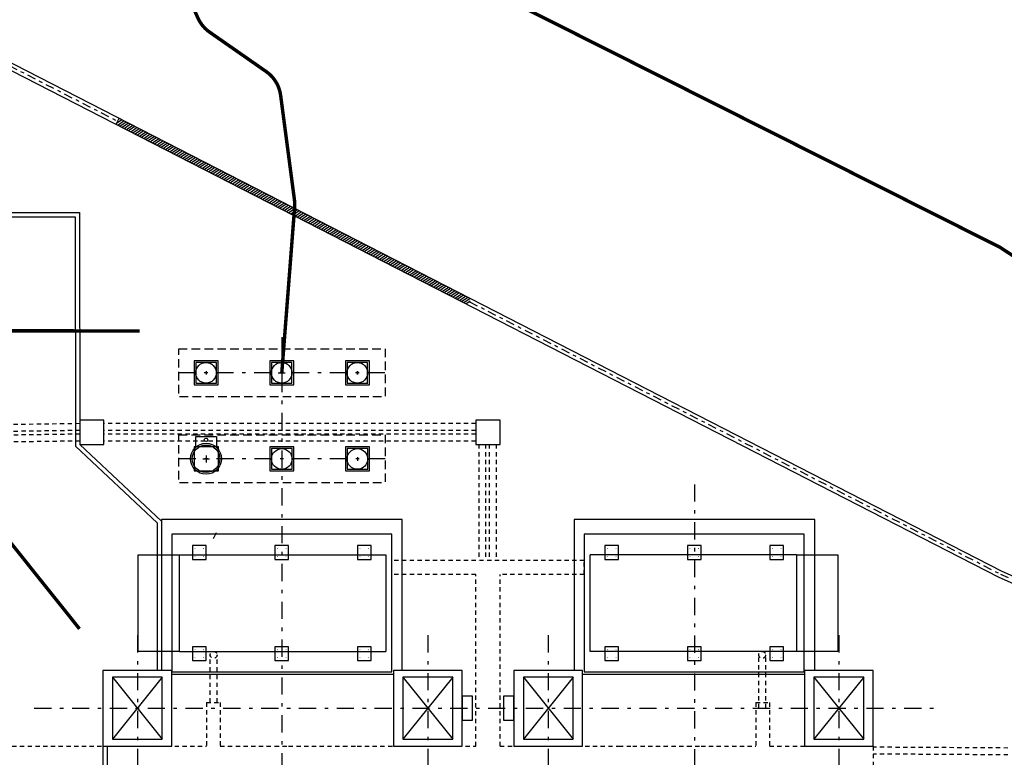
# Model space of a CAD drawing. Extents: x -78 to 90, y -54 to 65.
# Drawn here: x -14 to 15, y 3 to 25 of the extents above; entities that cross this region are included whole.
import ezdxf

# ---------------------------------------------------------------- set-up
doc = ezdxf.new("R2010")
doc.units = 0
doc.header["$MEASUREMENT"] = 0
for name, pattern in [('NASCOSTA', [0.375, 0.25, -0.125]), ('NASCOSTA2', [0.1875, 0.125, -0.0625]), ('TRATTO-PUNTO', [1, 0.5, -0.25, 0, -0.25]), ('TRATTO-PUNTO2', [0.5, 0.25, -0.125, 0, -0.125])]:
    doc.linetypes.add(name, pattern=pattern)
doc.layers.get('0').update_dxf_attribs({"linetype": 'CONTINUOUS'})
for name, color, linetype in [('APP-EL', 1, 'CONTINUOUS'), ('ASSI', 6, 'TRATTO-PUNTO'), ('BASAMENTI', 1, 'CONTINUOUS'), ('CAVI_MT', 160, 'NASCOSTA'), ('CAVO_AT', 130, 'NASCOSTA'), ('COMPASS', 5, 'CONTINUOUS'), ('CORDONATO', 3, 'CONTINUOUS'), ('CUNICOLI', 1, 'NASCOSTA2'), ('OP_ED', 4, 'CONTINUOUS'), ('RECINZIONE', 1, 'CONTINUOUS'), ('TUBI-BT', 6, 'NASCOSTA2')]:
    doc.layers.add(name, color=color, linetype=linetype)

msp = doc.modelspace()

# ---------------------------------------------------------------- hatches: boundary and pattern name
h = msp.add_hatch()
h.set_pattern_fill('ANSI31', color=253, scale=0.5, angle=350)
h.paths.add_polyline_path([(-10.936, 21.662), (-11.027, 21.484), (-0.792, 16.231), (-0.701, 16.409)])
h.paths.add_polyline_path([(22.598, 4.996), (22.516, 4.813), (33.357, -0.002), (33.632, -0.124), (33.62, 0.1)])

# ---------------------------------------------------------------- linework, layer by layer
at = {"layer": 'APP-EL'}
for p, q in [((-8.112, 14.554), (-8.712, 14.554)), ((-8.712, 14.554), (-8.712, 13.954)), ((-8.112, 13.954), (-8.112, 14.554)), ((-5.912, 14.554), (-6.512, 14.554)), ((-6.512, 14.554), (-6.512, 13.954)), ((-6.212, 14.354), (-6.212, 14.154)), ((-5.912, 13.954), (-5.912, 14.554)), ((-3.712, 14.554), (-4.312, 14.554)), ((-4.312, 14.554), (-4.312, 13.954)), ((-3.712, 13.954), (-3.712, 14.554)), ((-8.362, 14.254), (-8.462, 14.254)), ((-8.412, 14.304), (-8.412, 14.204)), ((-6.312, 14.254), (-6.112, 14.254)), ((-3.962, 14.254), (-4.062, 14.254)), ((-3.961, 14.254), (-4.061, 14.254)), ((-4.012, 14.304), (-4.012, 14.204)), ((-4.011, 14.304), (-4.011, 14.204)), ((-8.712, 13.954), (-8.112, 13.954)), ((-6.512, 13.954), (-5.912, 13.954)), ((-4.312, 13.954), (-3.712, 13.954)), ((-4.311, 13.954), (-3.711, 13.954)), ((-8.712, 12.09), (-8.712, 12.404)), ((-8.712, 12.404), (-8.112, 12.404)), ((-8.112, 12.404), (-8.112, 12.09)), ((-5.909, 12.048), (-6.509, 12.048)), ((-6.509, 12.048), (-6.509, 11.448)), ((-5.909, 11.448), (-5.909, 12.048)), ((-3.709, 12.048), (-4.309, 12.048)), ((-4.309, 12.048), (-4.309, 11.448)), ((-3.709, 11.448), (-3.709, 12.048)), ((-8.509, 11.748), (-8.309, 11.748)), ((-8.409, 11.848), (-8.409, 11.648)), ((-6.159, 11.748), (-6.259, 11.748)), ((-6.209, 11.798), (-6.209, 11.698)), ((-3.959, 11.748), (-4.059, 11.748)), ((-4.009, 11.798), (-4.009, 11.698)), ((-6.509, 11.448), (-5.909, 11.448)), ((-4.309, 11.448), (-3.709, 11.448)), ((-9.684, 5.398), (-11.134, 3.598)), ((-11.134, 5.398), (-9.684, 3.598)), ((-1.234, 5.398), (-2.684, 3.598)), ((-2.684, 5.398), (-1.234, 3.598)), ((2.266, 5.398), (0.816, 3.598)), ((0.816, 5.398), (2.266, 3.598)), ((10.716, 5.398), (9.266, 3.598)), ((9.266, 5.398), (10.716, 3.598))]:
    msp.add_line(p, q, dxfattribs=at)
for points in [[(-11.134, 3.598), (-9.684, 3.598), (-9.684, 5.398), (-11.134, 5.398)], [(-2.684, 3.598), (-1.234, 3.598), (-1.234, 5.398), (-2.684, 5.398)], [(0.816, 3.598), (2.266, 3.598), (2.266, 5.398), (0.816, 5.398)], [(9.266, 3.598), (10.716, 3.598), (10.716, 5.398), (9.266, 5.398)], [(-0.959, 4.148), (-0.659, 4.148), (-0.659, 4.848), (-0.959, 4.848)], [(0.241, 4.148), (0.541, 4.148), (0.541, 4.848), (0.241, 4.848)]]:
    msp.add_lwpolyline(points, close=True, dxfattribs=at)
for centre, radius in [((-8.412, 14.254), 0.3), ((-6.212, 14.254), 0.3), ((-4.012, 14.254), 0.3), ((-8.412, 12.304), 0.05), ((-8.412, 11.754), 0.45), ((-8.412, 11.754), 0.4), ((-6.209, 11.748), 0.3), ((-4.009, 11.748), 0.3)]:
    msp.add_circle(centre, radius, dxfattribs=at)
at = {"layer": 'ASSI'}
for p, q in [((-6.209, 15.294), (-6.209, 0.574)), ((-3.212, 14.254), (-9.212, 14.254)), ((-3.207, 11.754), (-9.207, 11.754)), ((5.791, 11.009), (5.791, 0.574)), ((-10.409, 6.62), (-10.409, -2.474)), ((-1.959, 6.62), (-1.959, 2.376)), ((1.541, 6.62), (1.541, 2.376)), ((9.991, 6.62), (9.991, -2.534)), ((-13.409, 4.498), (12.991, 4.498))]:
    msp.add_line(p, q, dxfattribs=at)
at = {"layer": 'BASAMENTI'}
for p, q in [((-8.757, 14.604), (-8.757, 13.904)), ((-8.057, 14.604), (-8.757, 14.604)), ((-6.557, 14.604), (-6.557, 13.904)), ((-4.357, 14.604), (-4.357, 13.904)), ((-3.657, 14.604), (-4.357, 14.604)), ((-3.657, 13.904), (-3.657, 14.604)), ((-6.557, 13.904), (-5.857, 13.904)), ((-4.357, 13.904), (-3.657, 13.904)), ((-8.754, 12.098), (-8.754, 11.398)), ((-8.054, 12.098), (-8.754, 12.098)), ((-6.554, 12.098), (-6.554, 11.398)), ((-4.354, 12.098), (-4.354, 11.398))]:
    msp.add_line(p, q, dxfattribs=at)
at = {"layer": 'BASAMENTI', "linetype": 'NASCOSTA', "flags": 128}
for points in [[(-9.207, 14.954), (-3.207, 14.954), (-3.207, 13.554), (-9.207, 13.554)], [(-9.207, 12.454), (-3.207, 12.454), (-3.207, 11.054), (-9.207, 11.054)]]:
    msp.add_lwpolyline(points, close=True, dxfattribs=at)
at = {"layer": 'BASAMENTI'}
for points in [[(-8.757, 14.604), (-8.757, 13.904), (-8.057, 13.904), (-8.057, 14.604)], [(-6.557, 14.604), (-6.557, 13.904), (-5.857, 13.904), (-5.857, 14.604)], [(-8.754, 12.098), (-8.754, 11.398), (-8.054, 11.398), (-8.054, 12.098)], [(-6.554, 12.098), (-6.554, 11.398), (-5.854, 11.398), (-5.854, 12.098)], [(-4.354, 12.098), (-4.354, 11.398), (-3.654, 11.398), (-3.654, 12.098)], [(-11.409, 3.398), (-9.409, 3.398), (-9.409, 5.598), (-11.409, 5.598)], [(-2.959, 3.398), (-0.959, 3.398), (-0.959, 5.598), (-2.959, 5.598)], [(0.541, 3.398), (2.541, 3.398), (2.541, 5.598), (0.541, 5.598)], [(8.991, 3.398), (10.991, 3.398), (10.991, 5.598), (8.991, 5.598)]]:
    msp.add_lwpolyline(points, close=True, dxfattribs=at)
for points in [[(-2.709, 5.598), (-2.709, 9.986), (-9.709, 9.986), (-9.709, 5.598)], [(9.291, 5.598), (9.291, 9.986), (2.291, 9.986), (2.291, 5.598)], [(-9.409, 5.486), (-2.959, 5.486)], [(2.541, 5.486), (8.991, 5.486)]]:
    msp.add_lwpolyline(points, dxfattribs=at)
at = {"layer": 'CAVI_MT', "const_width": 0.1, "flags": 128}
for points in [[(-10.346, 15.47), (-14.513, 15.477, 0.298103), (-19.366, 12.167), (-20.841, 8.053, 0.082509), (-20.959, 7.341), (-20.959, 6.325)], [(-12.091, 6.806), (-14.673, 10.039, 0.239122), (-15.497, 10.413), (-15.524, 10.412, 0.221093), (-16.273, 10.025), (-16.554, 9.662, -0.235844), (-16.956, 9.468), (-17.146, 9.471, -0.266828), (-18.002, 9.979), (-18.508, 10.875, 0.266158), (-18.935, 11.129), (-19.176, 11.133, 0.301181), (-19.641, 10.835), (-19.787, 10.507, 0.021936), (-19.819, 10.426), (-20.652, 7.988, 0.082509), (-20.759, 7.341), (-20.759, 6.325)]]:
    msp.add_lwpolyline(points, format="xyb", dxfattribs=at)
at = {"layer": 'CAVO_AT', "const_width": 0.1, "flags": 128}
msp.add_lwpolyline([(-6.209, 14.248), (-5.835, 19.075, 0.052252), (-5.841, 19.284), (-6.243, 22.327, 0.210826), (-6.663, 23.016), (-8.307, 24.162, -0.136084), (-8.648, 24.573), (-10.231, 28.103), (-10.805, 29.377), (-11.5, 30.191), (-12.155, 30.982), (-69.075, 59.931)], format="xyb", dxfattribs=at)
at = {"layer": 'CAVO_AT', "flags": 128}
msp.add_lwpolyline([(26.426, -1.478, 0.1, 0.1, 0), (28.371, -2.184, 0.1, 0.1, 0.77421), (31.948, 2.521, 0.1, 0.1, 0), (29.173, 7.361, 0.1, 0.1, 0), (27.49, 9.52, 0.1, 0.1, 0), (14.673, 17.907, 0.1, 0.1, 0), (-11.95, 31.302, 0.1, 0.1, 0), (-68.242, 59.931, 0, 0, 0)], format="xyseb", dxfattribs=at)
at = {"layer": 'COMPASS'}
for p, q in [((-9.184, 6.15), (-9.184, 8.961)), ((-9.184, 8.961), (-3.184, 8.961)), ((-3.184, 8.961), (-3.184, 6.15)), ((2.761, 6.15), (2.761, 8.961)), ((8.761, 8.961), (2.761, 8.961)), ((8.761, 8.961), (8.761, 6.15)), ((-9.184, 6.15), (-3.184, 6.15)), ((8.761, 6.15), (2.761, 6.15))]:
    msp.add_line(p, q, dxfattribs=at)
for points in [[(-9.409, 5.556), (-3.009, 5.556), (-3.009, 9.556), (-9.409, 9.556)], [(8.986, 9.556), (2.586, 9.556), (2.586, 5.556), (8.986, 5.556)], [(-8.809, 9.228), (-8.809, 8.828), (-8.409, 8.828), (-8.409, 9.228)], [(-6.409, 9.228), (-6.409, 8.828), (-6.009, 8.828), (-6.009, 9.228)], [(-4.009, 9.228), (-4.009, 8.828), (-3.609, 8.828), (-3.609, 9.228)], [(3.586, 8.828), (3.586, 9.228), (3.186, 9.228), (3.186, 8.828)], [(5.986, 8.828), (5.986, 9.228), (5.586, 9.228), (5.586, 8.828)], [(8.386, 8.828), (8.386, 9.228), (7.986, 9.228), (7.986, 8.828)], [(-8.809, 6.284), (-8.809, 5.884), (-8.409, 5.884), (-8.409, 6.284)], [(-6.409, 6.284), (-6.409, 5.884), (-6.009, 5.884), (-6.009, 6.284)], [(-4.009, 6.284), (-4.009, 5.884), (-3.609, 5.884), (-3.609, 6.284)], [(3.586, 5.884), (3.586, 6.284), (3.186, 6.284), (3.186, 5.884)], [(5.986, 5.884), (5.986, 6.284), (5.586, 6.284), (5.586, 5.884)], [(8.386, 5.884), (8.386, 6.284), (7.986, 6.284), (7.986, 5.884)]]:
    msp.add_lwpolyline(points, close=True, dxfattribs=at)
at = {"layer": 'COMPASS', "const_width": 0.0007}
for points in [[(-8.459, 9.167), (-8.759, 9.167), (-8.759, 8.889), (-8.459, 8.889)], [(-6.059, 9.167), (-6.359, 9.167), (-6.359, 8.889), (-6.059, 8.889)], [(-3.659, 9.167), (-3.959, 9.167), (-3.959, 8.889), (-3.659, 8.889)], [(3.236, 8.889), (3.536, 8.889), (3.536, 9.167), (3.236, 9.167)], [(5.636, 8.889), (5.936, 8.889), (5.936, 9.167), (5.636, 9.167)], [(8.036, 8.889), (8.336, 8.889), (8.336, 9.167), (8.036, 9.167)], [(-8.459, 6.223), (-8.759, 6.223), (-8.759, 5.945), (-8.459, 5.945)], [(-6.059, 6.223), (-6.359, 6.223), (-6.359, 5.945), (-6.059, 5.945)], [(-3.659, 6.223), (-3.959, 6.223), (-3.959, 5.945), (-3.659, 5.945)], [(3.236, 5.945), (3.536, 5.945), (3.536, 6.223), (3.236, 6.223)], [(5.636, 5.945), (5.936, 5.945), (5.936, 6.223), (5.636, 6.223)], [(8.036, 5.945), (8.336, 5.945), (8.336, 6.223), (8.036, 6.223)]]:
    msp.add_lwpolyline(points, close=True, dxfattribs=at)
at = {"layer": 'COMPASS'}
for points in [[(-10.384, 6.15), (-10.384, 8.961)], [(-10.384, 8.961), (-9.184, 8.961)], [(8.761, 8.961), (9.961, 8.961)], [(9.961, 8.961), (9.961, 6.15)], [(-9.184, 6.15), (-10.384, 6.15)], [(9.961, 6.15), (8.761, 6.15)]]:
    msp.add_lwpolyline(points, dxfattribs=at)
at = {"layer": 'COMPASS', "const_width": 0.0118}
for points in [[(-8.74, 9.142, 1), (-8.728, 9.142, 1)], [(-8.74, 8.914, 1), (-8.728, 8.914, 1)], [(-8.49, 9.142, 1), (-8.478, 9.142, 1)], [(-8.49, 8.914, 1), (-8.478, 8.914, 1)], [(-6.34, 9.142, 1), (-6.328, 9.142, 1)], [(-6.34, 8.914, 1), (-6.328, 8.914, 1)], [(-6.09, 9.142, 1), (-6.078, 9.142, 1)], [(-6.09, 8.914, 1), (-6.078, 8.914, 1)], [(-3.94, 9.142, 1), (-3.928, 9.142, 1)], [(-3.94, 8.914, 1), (-3.928, 8.914, 1)], [(-3.69, 9.142, 1), (-3.678, 9.142, 1)], [(-3.69, 8.914, 1), (-3.678, 8.914, 1)], [(3.267, 9.142, 1), (3.255, 9.142, 1)], [(3.267, 8.914, 1), (3.255, 8.914, 1)], [(3.517, 9.142, 1), (3.505, 9.142, 1)], [(3.517, 8.914, 1), (3.505, 8.914, 1)], [(5.667, 9.142, 1), (5.655, 9.142, 1)], [(5.667, 8.914, 1), (5.655, 8.914, 1)], [(5.917, 9.142, 1), (5.905, 9.142, 1)], [(5.917, 8.914, 1), (5.905, 8.914, 1)], [(8.067, 9.142, 1), (8.055, 9.142, 1)], [(8.067, 8.914, 1), (8.055, 8.914, 1)], [(8.317, 9.142, 1), (8.305, 9.142, 1)], [(8.317, 8.914, 1), (8.305, 8.914, 1)], [(-8.74, 6.198, 1), (-8.728, 6.198, 1)], [(-8.49, 6.198, 1), (-8.478, 6.198, 1)], [(-6.34, 6.198, 1), (-6.328, 6.198, 1)], [(-6.09, 6.198, 1), (-6.078, 6.198, 1)], [(-3.94, 6.198, 1), (-3.928, 6.198, 1)], [(-3.69, 6.198, 1), (-3.678, 6.198, 1)], [(3.267, 6.198, 1), (3.255, 6.198, 1)], [(3.517, 6.198, 1), (3.505, 6.198, 1)], [(5.667, 6.198, 1), (5.655, 6.198, 1)], [(5.917, 6.198, 1), (5.905, 6.198, 1)], [(8.067, 6.198, 1), (8.055, 6.198, 1)], [(8.317, 6.198, 1), (8.305, 6.198, 1)], [(-8.74, 5.97, 1), (-8.728, 5.97, 1)], [(-8.49, 5.97, 1), (-8.478, 5.97, 1)], [(-6.34, 5.97, 1), (-6.328, 5.97, 1)], [(-6.09, 5.97, 1), (-6.078, 5.97, 1)], [(-3.94, 5.97, 1), (-3.928, 5.97, 1)], [(-3.69, 5.97, 1), (-3.678, 5.97, 1)], [(3.267, 5.97, 1), (3.255, 5.97, 1)], [(3.517, 5.97, 1), (3.505, 5.97, 1)], [(5.667, 5.97, 1), (5.655, 5.97, 1)], [(5.917, 5.97, 1), (5.905, 5.97, 1)], [(8.067, 5.97, 1), (8.055, 5.97, 1)], [(8.317, 5.97, 1), (8.305, 5.97, 1)]]:
    msp.add_lwpolyline(points, format="xyb", close=True, dxfattribs=at)
at = {"layer": 'CORDONATO'}
for points in [[(-50.361, -12.002), (-50.361, 12.376), (-47.474, 17.362), (-21.719, 17.362), (-21.719, 18.916), (-12.088, 18.916), (-12.085, 12.173), (-9.709, 9.94), (-9.709, 5.598)], [(-50.236, -12.002), (-50.236, 12.342), (-47.402, 17.237), (-21.594, 17.237), (-21.594, 18.791), (-12.213, 18.791), (-12.21, 12.119), (-9.834, 9.886), (-9.834, 5.598)], [(-11.409, 3.398), (-11.409, -0.479), (-9.648, -2.24), (-9.648, -5.733), (-10.309, -5.733), (-10.309, -8.452)], [(-11.284, 3.398), (-11.284, -0.427), (-9.523, -2.188), (-9.523, -5.858), (-10.184, -5.858), (-10.184, -8.452)]]:
    msp.add_lwpolyline(points, dxfattribs=at)
at = {"layer": 'CUNICOLI'}
for p, q in [((2.586, 8.791), (-3.009, 8.791)), ((2.586, 8.391), (2.586, 8.791)), ((-0.562, 8.391), (-3.009, 8.391)), ((-0.562, 3.391), (-0.562, 8.391)), ((2.586, 8.391), (0.138, 8.391)), ((0.138, 3.391), (0.138, 8.391)), ((-8.399, 4.666), (-8.399, 3.391)), ((-8.399, 4.666), (-7.999, 4.666)), ((-7.999, 4.666), (-7.999, 3.391)), ((7.576, 4.666), (7.576, 3.391)), ((7.576, 4.666), (7.976, 4.666)), ((7.976, 4.666), (7.976, 3.391)), ((-15.398, 3.391), (-8.399, 3.391)), ((-7.999, 3.391), (-6.409, 3.391)), ((-6.409, 3.391), (-6.009, 3.391)), ((-6.009, 3.391), (-4.419, 3.391)), ((-4.419, 3.391), (-4.019, 3.391)), ((-4.019, 3.391), (-0.562, 3.391)), ((0.138, 3.391), (3.596, 3.391)), ((3.596, 3.391), (3.996, 3.391)), ((3.996, 3.391), (5.586, 3.391)), ((5.586, 3.391), (5.986, 3.391)), ((5.986, 3.391), (7.576, 3.391))]:
    msp.add_line(p, q, dxfattribs=at)
msp.add_lwpolyline([(7.976, 3.391), (10.991, 3.391), (10.991, 2.691), (-15.398, 2.691)], dxfattribs=at)
at = {"layer": 'OP_ED'}
for points in [[(-12.085, 12.173), (-11.385, 12.173), (-11.385, 12.873), (-12.085, 12.873)], [(-0.562, 12.173), (0.138, 12.173), (0.138, 12.873), (-0.562, 12.873)]]:
    msp.add_lwpolyline(points, close=True, dxfattribs=at)
at = {"layer": 'RECINZIONE'}
for p, q in [((-11.027, 21.484), (-10.936, 21.662)), ((-8.196, 9.435), (-8.104, 9.613))]:
    msp.add_line(p, q, dxfattribs=at)
for points in [[(-50.067, -12.402), (-51.637, -18.885), (-55.569, -18.885), (-55.569, 21.638), (-53.869, 21.638), (-52.664, 43.074), (14.734, 8.489), (33.62, 0.1), (34.671, -19.447), (30.409, -19.417)], [(-50.262, -12.357), (-51.796, -18.685), (-55.369, -18.685), (-55.369, 21.438), (-53.68, 21.438), (-52.481, 42.756), (14.647, 8.309), (33.427, -0.033), (34.459, -19.246), (30.409, -19.217)]]:
    msp.add_lwpolyline(points, dxfattribs=at)
at = {"layer": 'RECINZIONE', "color": 4, "linetype": 'TRATTO-PUNTO2'}
for points in [[(-50.164, -12.38), (-51.717, -18.785), (-55.469, -18.785), (-55.469, 21.538), (-53.775, 21.538), (-52.572, 42.915), (-10.982, 21.573)], [(-0.747, 16.32), (14.69, 8.399), (22.557, 4.905)]]:
    msp.add_lwpolyline(points, dxfattribs=at)
at = {"layer": 'TUBI-BT'}
for p, q in [((-12.085, 12.776), (-23.615, 12.613)), ((-0.562, 12.776), (-11.385, 12.776)), ((-12.082, 12.576), (-23.615, 12.413)), ((-12.08, 12.47), (-23.615, 12.308)), ((-0.562, 12.576), (-11.385, 12.576)), ((-0.562, 12.47), (-11.385, 12.47)), ((-12.077, 12.27), (-23.615, 12.107)), ((-0.562, 12.27), (-11.385, 12.27)), ((-0.483, 12.173), (-0.483, 8.791)), ((-0.283, 12.173), (-0.283, 8.791)), ((-0.177, 12.173), (-0.177, 8.791)), ((0.023, 12.173), (0.023, 8.791)), ((-8.29, 4.666), (-8.29, 6.05)), ((-8.09, 4.666), (-8.09, 6.05)), ((7.663, 4.498), (7.663, 6.05)), ((7.863, 4.498), (7.863, 6.05)), ((14.91, 3.141), (10.99, 3.164)), ((14.91, 3.341), (10.991, 3.364))]:
    msp.add_line(p, q, dxfattribs=at)
for centre in [(-8.19, 6.05), (7.763, 6.05)]:
    msp.add_circle(centre, 0.1, dxfattribs=at)

doc.saveas('drawing.dxf')
